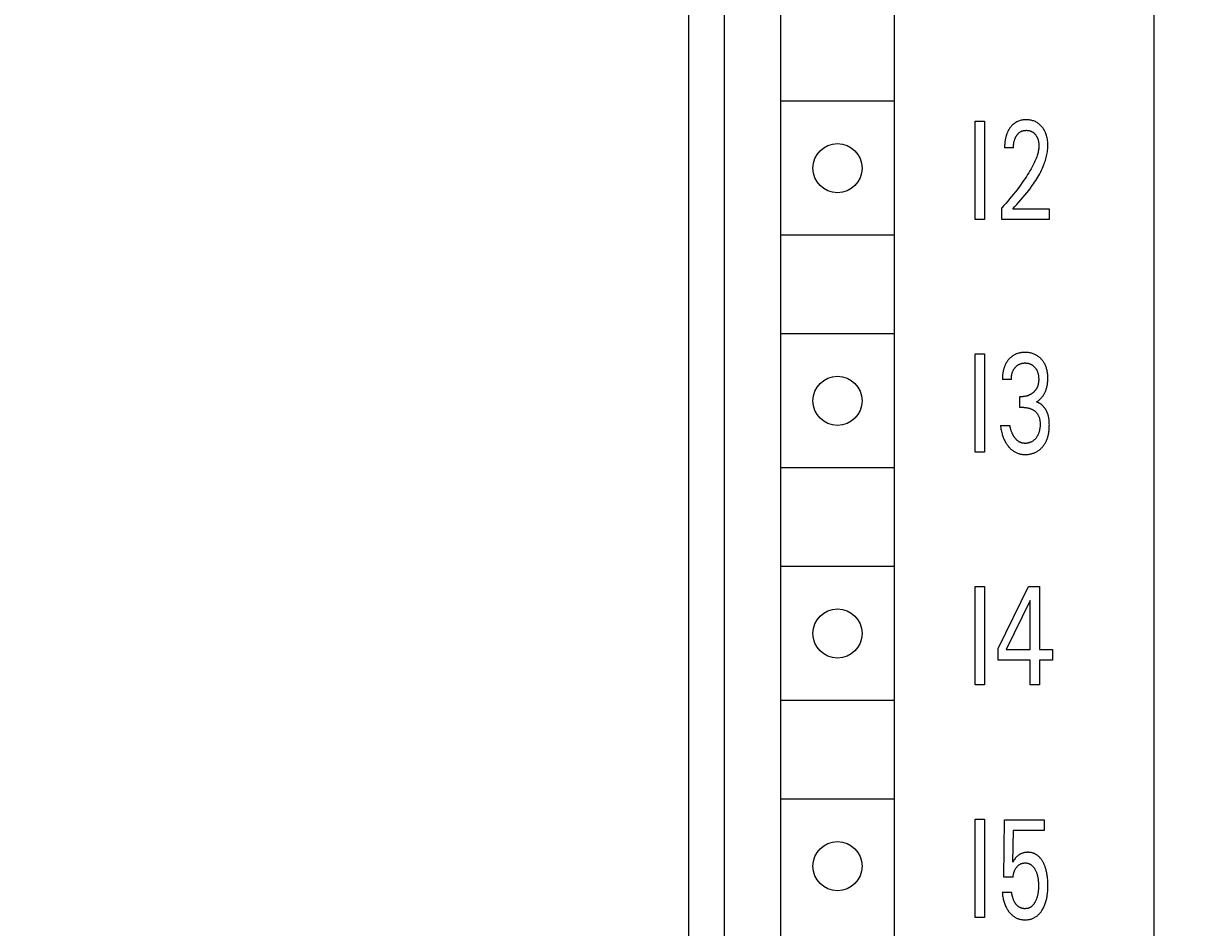
# Model space of a CAD drawing. Extents: x 0 to 594, y 0 to 420.
# Drawn here: x 272 to 298, y 307 to 327 of the extents above; entities that cross this region are included whole.
import ezdxf
from ezdxf.enums import TextEntityAlignment as Align

# ---------------------------------------------------------------- set-up
doc = ezdxf.new("R2010")
doc.units = 0
doc.header["$LTSCALE"] = 32.67
doc.header["$MEASUREMENT"] = 0
doc.layers.add('10000_FRONT', color=7, linetype='CONTINUOUS')
doc.layers.add('10100_DIM_FRONT', color=7, linetype='CONTINUOUS')
doc.dimstyles.get("Standard").update_dxf_attribs({"dimtxt": 0.18, "dimasz": 0.18, "dimexe": 0.18, "dimexo": 0.0625, "dimgap": 0.09, "dimtad": 0, "dimtih": 1, "dimtoh": 1, "dimdec": 4, "dimzin": 0, "dimdsep": 46, "dimtxsty": 'Standard', "dimcen": 0.09, "dimadec": 0, "dimazin": 0, "dimtfac": 1, "dimtdec": 4, "dimtofl": 0, "dimtmove": 0, "dimatfit": 3, "dimfxl": 1, "dimtolj": 1, "dimtzin": 0, "dimarcsym": 0})

# ---------------------------------------------------------------- blocks, each defined once
blk = doc.blocks.new('*D0')
at = {"layer": '10100_DIM_FRONT', "color": 7, "linetype": 'Continuous'}
for p, q in [((247.944, 346.041), (247.944, 207.697)), ((327.944, 346.041), (327.944, 207.697)), ((247.944, 209.697), (287.944, 209.697)), ((327.944, 209.697), (287.944, 209.697))]:
    blk.add_line(p, q, dxfattribs=at)
for points in [[(251.444, 210.197), (247.944, 209.697), (251.444, 209.197)], [(324.444, 209.197), (327.944, 209.697), (324.444, 210.197)]]:
    blk.add_solid(points, dxfattribs=at)
at = {"layer": '10100_DIM_FRONT', "color": 7, "linetype": 'Continuous', "width": 1.047619}
blk.add_text('80', height=3.5, dxfattribs=at).set_placement((286.372, 210.572), (291.872, 210.572), align=Align.FIT)

msp = doc.modelspace()

# ---------------------------------------------------------------- linework, layer by layer
at = {"layer": '10000_FRONT', "color": 7, "linetype": 'Continuous'}
for p, q in [((287.14389, 305.33692), (287.14389, 347.04084)), ((287.94389, 222.04084), (287.94389, 347.04084)), ((297.54389, 224.34084), (297.54389, 344.74084)), ((289.19389, 341.34084), (289.19389, 290.14084)), ((291.74389, 290.14084), (291.74389, 341.34084)), ((291.72596, 325.09084), (289.21181, 325.09084)), ((293.54389, 322.44084), (293.54389, 324.64084)), ((293.54389, 324.64084), (293.75453, 324.64084)), ((293.75453, 324.64084), (293.75453, 322.44084)), ((294.40284, 324.04679), (294.20311, 324.04679)), ((294.1398, 322.44084), (294.1398, 322.70434)), ((294.39083, 322.68095), (295.20176, 322.68095)), ((295.20176, 322.68095), (295.20176, 322.44084)), ((293.75453, 322.44084), (293.54389, 322.44084)), ((295.20176, 322.44084), (294.1398, 322.44084)), ((291.72596, 322.09084), (289.21181, 322.09084)), ((291.72596, 319.89084), (289.21181, 319.89084)), ((293.54389, 317.24084), (293.54389, 319.44084)), ((293.54389, 319.44084), (293.75453, 319.44084)), ((293.75453, 319.44084), (293.75453, 317.24084)), ((294.35481, 318.86862), (294.15508, 318.86862)), ((294.548, 318.24183), (294.548, 318.48818)), ((294.548, 318.48818), (294.61676, 318.48818)), ((294.63204, 318.24183), (294.548, 318.24183)), ((294.11143, 317.84112), (294.32207, 317.84112)), ((293.75453, 317.24084), (293.54389, 317.24084)), ((291.72596, 316.89084), (289.21181, 316.89084)), ((291.72596, 314.69084), (289.21181, 314.69084)), ((293.54389, 312.04084), (293.54389, 314.24084)), ((293.54389, 314.24084), (293.75453, 314.24084)), ((293.75453, 314.24084), (293.75453, 312.04084)), ((294.06013, 312.85629), (294.739, 314.24084)), ((294.739, 314.24084), (294.98238, 314.24084)), ((294.98238, 314.24084), (294.98238, 312.83134)), ((294.7761, 313.92744), (294.24021, 312.83134)), ((294.7761, 312.83134), (294.7761, 313.92744)), ((294.06013, 312.59122), (294.06013, 312.85629)), ((294.24021, 312.83134), (294.7761, 312.83134)), ((294.98238, 312.83134), (295.27379, 312.83134)), ((295.27379, 312.83134), (295.27379, 312.59122)), ((294.7761, 312.59122), (294.06013, 312.59122)), ((294.7761, 312.04084), (294.7761, 312.59122)), ((294.98238, 312.59122), (294.98238, 312.04084)), ((295.27379, 312.59122), (294.98238, 312.59122)), ((293.75453, 312.04084), (293.54389, 312.04084)), ((294.98238, 312.04084), (294.7761, 312.04084)), ((291.72596, 311.69084), (289.21181, 311.69084)), ((291.72596, 309.49084), (289.21181, 309.49084)), ((293.54389, 306.84084), (293.54389, 309.04084)), ((293.54389, 309.04084), (293.75453, 309.04084)), ((293.75453, 309.04084), (293.75453, 306.84084)), ((294.18673, 307.74204), (294.19983, 309.02836)), ((294.19983, 309.02836), (295.09153, 309.02836)), ((295.09153, 309.02836), (295.09153, 308.78825)), ((294.39301, 308.78825), (294.38101, 308.08038)), ((295.09153, 308.78825), (294.39301, 308.78825)), ((294.39301, 307.74204), (294.18673, 307.74204)), ((294.15181, 307.40682), (294.36245, 307.40682)), ((293.75453, 306.84084), (293.54389, 306.84084))]:
    msp.add_line(p, q, dxfattribs=at)
for points in [[(294.39083, 322.68095), (294.43533, 322.73054), (294.47999, 322.78054), (294.52466, 322.83098), (294.56916, 322.88191), (294.61334, 322.93339), (294.65703, 322.98546), (294.70009, 323.03818), (294.74233, 323.09159), (294.78361, 323.14574), (294.82376, 323.20067), (294.84962, 323.23747), (294.87487, 323.27464), (294.89946, 323.31222), (294.92335, 323.3502), (294.94648, 323.3886), (294.96882, 323.42745), (294.99032, 323.46674), (295.01093, 323.5065), (295.0306, 323.54675), (295.04928, 323.58749), (295.06694, 323.62873), (295.08352, 323.67051), (295.09502, 323.70164), (295.10588, 323.73305), (295.11603, 323.7647), (295.12545, 323.79659), (295.13409, 323.82869), (295.14191, 323.86097), (295.14887, 323.89342), (295.15492, 323.92601), (295.16002, 323.95873), (295.16413, 323.99156), (295.16721, 324.02446), (295.16922, 324.05743), (295.17011, 324.09045), (295.16992, 324.12006), (295.16877, 324.14966), (295.16662, 324.1792), (295.16344, 324.20865), (295.1592, 324.23798), (295.15386, 324.26715), (295.14824, 324.29254), (295.14171, 324.3177), (295.13418, 324.34258), (295.12561, 324.36709), (295.11594, 324.39117), (295.10511, 324.41475), (295.09567, 324.43303), (295.08548, 324.45092), (295.07456, 324.46838), (295.06292, 324.48538), (295.05058, 324.50188), (295.03755, 324.51785), (295.02386, 324.53325), (295.00952, 324.54804), (294.99456, 324.56218), (294.97897, 324.57562), (294.96278, 324.5883), (294.94601, 324.60018), (294.92866, 324.61121), (294.91096, 324.62124), (294.89277, 324.63037), (294.87414, 324.63862), (294.85514, 324.64597), (294.83583, 324.65243), (294.81624, 324.65799), (294.79501, 324.66295), (294.77358, 324.66692), (294.75198, 324.66993), (294.73026, 324.67202), (294.70846, 324.67322), (294.68661, 324.67358), (294.66419, 324.67308), (294.64181, 324.67168), (294.61953, 324.66932), (294.59741, 324.66594), (294.57548, 324.66149), (294.55382, 324.65591), (294.53368, 324.64958), (294.51387, 324.64221), (294.49446, 324.63385), (294.47551, 324.62449), (294.45708, 324.61416), (294.43922, 324.6029), (294.42209, 324.59078), (294.4056, 324.57781), (294.38975, 324.56405), (294.37456, 324.54955), (294.36003, 324.53437)], [(294.36003, 324.53437), (294.35129, 324.52457), (294.34281, 324.51454), (294.33612, 324.50624), (294.3296, 324.4978), (294.32326, 324.48924), (294.3171, 324.48054), (294.31111, 324.47173), (294.3053, 324.4628), (294.29966, 324.45375), (294.2942, 324.44461), (294.28892, 324.43535), (294.28382, 324.426), (294.2789, 324.41656), (294.27415, 324.40703), (294.26958, 324.39742), (294.2652, 324.38773), (294.26025, 324.37621), (294.25556, 324.36459), (294.2511, 324.35289), (294.24688, 324.34109), (294.24289, 324.32921), (294.23912, 324.31726), (294.23557, 324.30523), (294.23224, 324.29313), (294.22912, 324.28097), (294.2262, 324.26876), (294.22348, 324.25649), (294.22096, 324.24417), (294.21863, 324.23181), (294.216, 324.21648), (294.21365, 324.20111), (294.21156, 324.18569), (294.20972, 324.17025), (294.20814, 324.15478), (294.20678, 324.13931), (294.20566, 324.12384), (294.20475, 324.10837), (294.20405, 324.09292), (294.20355, 324.07751), (294.20324, 324.06212), (294.20311, 324.04679)], [(294.40284, 324.04679), (294.403, 324.06075), (294.40338, 324.07475), (294.40402, 324.08879), (294.40491, 324.10284), (294.40609, 324.11689), (294.40757, 324.13092), (294.40937, 324.14492), (294.41151, 324.15888), (294.41367, 324.17106), (294.41612, 324.18318), (294.41887, 324.19523), (294.42193, 324.20719), (294.42531, 324.21906), (294.42903, 324.23082), (294.4331, 324.24247), (294.43752, 324.25399), (294.44135, 324.26316), (294.44543, 324.27224), (294.44975, 324.28121), (294.45431, 324.29005), (294.45912, 324.29877), (294.46418, 324.30734), (294.46949, 324.31576), (294.47506, 324.32403), (294.48087, 324.33212), (294.48642, 324.33936), (294.49217, 324.34643), (294.49814, 324.35333), (294.50432, 324.36003), (294.51071, 324.36653), (294.51732, 324.3728), (294.52414, 324.37884), (294.53117, 324.38463), (294.53842, 324.39015), (294.54543, 324.3951), (294.55261, 324.3998), (294.55997, 324.40423), (294.56748, 324.4084), (294.57514, 324.4123), (294.58293, 324.41591), (294.59084, 324.41923), (294.59887, 324.42226), (294.60699, 324.42498), (294.61559, 324.42749), (294.62428, 324.42967), (294.63305, 324.43154), (294.64187, 324.43309), (294.65076, 324.43435), (294.65969, 324.43531), (294.66864, 324.436), (294.67762, 324.43642), (294.68661, 324.43658), (294.69643, 324.43648), (294.70625, 324.43606), (294.71604, 324.43534), (294.72579, 324.43429), (294.73549, 324.43292), (294.74514, 324.4312), (294.75472, 324.42913), (294.76422, 324.42671), (294.77302, 324.42411), (294.78173, 324.42119), (294.79033, 324.41795), (294.79881, 324.4144), (294.80714, 324.41054), (294.81532, 324.40636), (294.82333, 324.40188), (294.83116, 324.39708), (294.83896, 324.39187), (294.84654, 324.38635), (294.85391, 324.38054), (294.86106, 324.37446), (294.86799, 324.36812), (294.8747, 324.36154), (294.88118, 324.35473), (294.88743, 324.34771), (294.89355, 324.34036), (294.89943, 324.33283), (294.90506, 324.3251), (294.91044, 324.31721), (294.91557, 324.30915), (294.92044, 324.30093), (294.92506, 324.29258), (294.92942, 324.28408), (294.93351, 324.27547), (294.9377, 324.26588), (294.94158, 324.25616), (294.94517, 324.24633), (294.94847, 324.23639), (294.9515, 324.22636), (294.95427, 324.21625), (294.95679, 324.20608), (294.95909, 324.19584), (294.96116, 324.18556), (294.96328, 324.17371), (294.96513, 324.16182), (294.9667, 324.14989), (294.968, 324.13794), (294.96902, 324.12597), (294.96977, 324.11398), (294.97025, 324.10198), (294.97045, 324.08997), (294.97038, 324.07797)], [(294.97038, 324.07797), (294.96948, 324.05493), (294.96763, 324.03194), (294.96489, 324.00902), (294.96131, 323.98618), (294.95696, 323.96345), (294.9519, 323.94083), (294.94618, 323.91836), (294.93987, 323.89604), (294.93303, 323.87389), (294.92188, 323.84107), (294.90975, 323.80865), (294.89671, 323.77662), (294.88287, 323.74494), (294.86828, 323.7136), (294.85305, 323.68256), (294.83725, 323.65181), (294.82097, 323.62131), (294.79638, 323.57703), (294.771, 323.53321), (294.74487, 323.48984), (294.71807, 323.44687), (294.69066, 323.4043), (294.66268, 323.36209), (294.63422, 323.32021), (294.59699, 323.26685), (294.55908, 323.214), (294.52051, 323.16162), (294.4813, 323.10972), (294.44101, 323.05768), (294.4001, 323.00611), (294.35859, 322.95503), (294.31649, 322.90443), (294.2732, 322.85363), (294.22932, 322.80334), (294.18485, 322.75358), (294.1398, 322.70434)], [(294.40841, 319.40982), (294.3993, 319.40432), (294.39033, 319.39859), (294.38151, 319.39264), (294.37283, 319.38647), (294.3643, 319.3801), (294.35592, 319.37352), (294.3477, 319.36674), (294.33963, 319.35978), (294.33172, 319.35263), (294.32397, 319.3453), (294.31639, 319.3378), (294.30897, 319.33013), (294.30113, 319.32165), (294.29349, 319.31299), (294.28606, 319.30415), (294.27883, 319.29514), (294.27181, 319.28597), (294.265, 319.27665), (294.2584, 319.26717), (294.25203, 319.25755), (294.24587, 319.24779), (294.23993, 319.23789), (294.23422, 319.22787), (294.22873, 319.21773), (294.22348, 319.20748), (294.21804, 319.19623), (294.21287, 319.18487), (294.20797, 319.17339), (294.20332, 319.1618), (294.19892, 319.15011), (294.19477, 319.13832), (294.19086, 319.12644), (294.18719, 319.11448), (294.18375, 319.10244), (294.18053, 319.09033), (294.17754, 319.07816), (294.17475, 319.06592), (294.17218, 319.05364), (294.16927, 319.03833), (294.16667, 319.02295), (294.16436, 319.00753), (294.16233, 318.99208), (294.16057, 318.9766), (294.15908, 318.96111), (294.15784, 318.94563), (294.15685, 318.93015), (294.15608, 318.9147), (294.15554, 318.89929), (294.15521, 318.88392), (294.15508, 318.86862)], [(294.91799, 318.36656), (294.93155, 318.3752), (294.94476, 318.38433), (294.95764, 318.39393), (294.9705, 318.40425), (294.98299, 318.415), (294.99512, 318.42616), (295.00729, 318.43812), (295.01905, 318.45048), (295.03041, 318.46323), (295.04191, 318.47706), (295.05293, 318.4913), (295.06348, 318.5059), (295.07353, 318.52086), (295.08308, 318.53616), (295.09212, 318.55176), (295.10063, 318.56765), (295.10862, 318.58381), (295.11644, 318.60104), (295.12367, 318.61851), (295.13034, 318.63621), (295.13645, 318.6541), (295.14201, 318.67218), (295.14704, 318.69041), (295.15155, 318.70878), (295.15556, 318.72725), (295.15991, 318.75075), (295.1635, 318.77436), (295.16636, 318.79808), (295.16853, 318.82188), (295.17003, 318.84574), (295.17091, 318.86964), (295.1712, 318.89356), (295.17096, 318.91565), (295.1702, 318.93772), (295.16892, 318.95976), (295.16706, 318.98175), (295.16461, 319.00368), (295.16153, 319.02552), (295.1578, 319.04726), (295.15337, 319.06888), (295.14883, 319.08803), (295.14371, 319.10705), (295.13798, 319.12589), (295.13165, 319.14453), (295.12469, 319.16295), (295.11708, 319.1811), (295.10882, 319.19895), (295.09989, 319.21649), (295.09181, 319.23104), (295.08324, 319.24532), (295.07421, 319.25932), (295.06472, 319.27301), (295.05478, 319.28638), (295.0444, 319.29942), (295.0336, 319.31211), (295.02238, 319.32443), (295.01076, 319.33637), (294.99771, 319.34886), (294.98422, 319.36086), (294.97028, 319.37234), (294.95593, 319.38328), (294.94117, 319.39365), (294.92601, 319.40343), (294.91047, 319.4126), (294.89473, 319.42104), (294.87865, 319.42886), (294.86228, 319.43604), (294.84564, 319.44258), (294.82876, 319.44848), (294.81168, 319.45373), (294.79442, 319.45833), (294.77589, 319.46252), (294.75723, 319.46599), (294.73844, 319.46877), (294.71956, 319.4709), (294.70061, 319.47239), (294.68162, 319.47327), (294.6626, 319.47358), (294.64292, 319.4733), (294.62327, 319.4724), (294.60368, 319.47086), (294.58415, 319.46864), (294.56473, 319.46571), (294.54543, 319.46206), (294.52629, 319.45764), (294.51089, 319.45348), (294.49563, 319.44881), (294.48054, 319.44361), (294.46564, 319.4379), (294.45095, 319.43166), (294.4365, 319.42491), (294.42231, 319.41763), (294.40841, 319.40982)], [(294.35481, 318.86862), (294.35492, 318.88076), (294.35526, 318.89296), (294.35585, 318.90519), (294.3567, 318.91744), (294.35782, 318.9297), (294.35922, 318.94194), (294.36092, 318.95416), (294.36292, 318.96634), (294.36524, 318.97845), (294.36757, 318.98911), (294.37017, 318.99971), (294.37304, 319.01022), (294.3762, 319.02064), (294.37965, 319.03095), (294.3834, 319.04115), (294.38746, 319.05123), (294.39183, 319.06117), (294.39653, 319.07096), (294.40123, 319.08), (294.40622, 319.08888), (294.41149, 319.09761), (294.41704, 319.10617), (294.42285, 319.11455), (294.42893, 319.12275), (294.43526, 319.13076), (294.44185, 319.13856), (294.44868, 319.14615), (294.45553, 319.1533), (294.46261, 319.16023), (294.4699, 319.16693), (294.47742, 319.17338), (294.48514, 319.17956), (294.49307, 319.18546), (294.50121, 319.19108), (294.50955, 319.19639), (294.51786, 319.20125), (294.52633, 319.20581), (294.53497, 319.21006), (294.54376, 319.21399), (294.55268, 319.21761), (294.56173, 319.22091), (294.57088, 319.22389), (294.58013, 319.22653), (294.58997, 319.22897), (294.59989, 319.23104), (294.60987, 319.23277), (294.61991, 319.23416), (294.63, 319.23522), (294.64012, 319.23597), (294.65026, 319.23642), (294.66041, 319.23658), (294.67078, 319.23645), (294.68113, 319.23602), (294.69146, 319.23528), (294.70176, 319.23422), (294.71201, 319.23282), (294.72221, 319.23108), (294.73234, 319.22899), (294.74239, 319.22653), (294.75173, 319.2239), (294.76098, 319.22093), (294.77012, 319.21764), (294.77914, 319.21403), (294.78802, 319.2101), (294.79675, 319.20585), (294.80531, 319.20128), (294.8137, 319.19639), (294.82203, 319.1911), (294.83015, 319.1855), (294.83806, 319.1796), (294.84576, 319.17342), (294.85324, 319.16697), (294.8605, 319.16027), (294.86753, 319.15332), (294.87433, 319.14615), (294.88104, 319.1386), (294.8875, 319.13083), (294.8937, 319.12287), (294.89965, 319.1147), (294.90532, 319.10636), (294.91073, 319.09783), (294.91586, 319.08915), (294.92071, 319.0803), (294.92526, 319.07131), (294.92989, 319.06138), (294.93418, 319.0513), (294.93815, 319.04109), (294.94181, 319.03076), (294.94517, 319.02032), (294.94823, 319.00978), (294.95103, 318.99917), (294.95355, 318.98849), (294.95582, 318.97776), (294.95813, 318.96542), (294.96012, 318.95303), (294.96181, 318.94061), (294.96321, 318.92815), (294.96432, 318.91566), (294.96514, 318.90314), (294.9657, 318.89061), (294.96598, 318.87806), (294.96601, 318.8655)], [(294.96601, 318.8655), (294.96585, 318.85534), (294.96551, 318.84518), (294.96499, 318.83502), (294.96427, 318.82489), (294.96335, 318.81477), (294.96222, 318.80468), (294.96087, 318.79462), (294.95928, 318.78459), (294.95745, 318.77461), (294.95537, 318.76468), (294.95304, 318.7548), (294.95085, 318.74649), (294.94847, 318.73824), (294.9459, 318.73004), (294.94313, 318.7219), (294.94018, 318.71382), (294.93703, 318.70582), (294.93369, 318.6979), (294.93015, 318.69006), (294.92643, 318.68232), (294.92251, 318.67467), (294.91841, 318.66712), (294.91411, 318.65969), (294.90963, 318.65237), (294.90496, 318.64518), (294.90011, 318.6381), (294.89509, 318.63115), (294.8899, 318.62432), (294.88454, 318.61761), (294.87902, 318.61104), (294.87335, 318.60459), (294.86753, 318.59828), (294.86157, 318.59211), (294.85547, 318.58607), (294.84923, 318.58017), (294.84275, 318.57431), (294.83614, 318.56861), (294.82939, 318.56306), (294.82253, 318.55768), (294.81553, 318.55246), (294.80842, 318.54742), (294.80118, 318.54255), (294.79383, 318.53786), (294.78636, 318.53337), (294.77877, 318.52906), (294.77141, 318.52513), (294.76394, 318.52137), (294.75638, 318.51781), (294.74874, 318.51444), (294.74101, 318.51126), (294.7332, 318.50828), (294.72532, 318.5055), (294.71737, 318.50292), (294.70936, 318.50055), (294.70128, 318.4984), (294.69297, 318.49642), (294.68462, 318.49466), (294.67622, 318.49311), (294.66778, 318.49179), (294.65931, 318.49067), (294.65082, 318.48977), (294.64231, 318.48907), (294.6338, 318.48857), (294.62527, 318.48828), (294.61676, 318.48818)], [(295.19976, 317.95011), (295.19856, 317.96192), (295.19719, 317.97371), (295.19563, 317.98546), (295.19389, 317.99719), (295.19194, 318.00887), (295.18979, 318.02052), (295.18743, 318.03213), (295.18485, 318.04368), (295.18204, 318.05519), (295.179, 318.06664), (295.17571, 318.07804), (295.17217, 318.08937), (295.16905, 318.09869), (295.16576, 318.10796), (295.16229, 318.11717), (295.15865, 318.12632), (295.15483, 318.1354), (295.15084, 318.14441), (295.14667, 318.15334), (295.14233, 318.16219), (295.13782, 318.17096), (295.13313, 318.17962), (295.12827, 318.18819), (295.12324, 318.19665), (295.11804, 318.205), (295.11267, 318.21323), (295.10712, 318.22134), (295.10141, 318.22932), (295.09552, 318.23716), (295.08947, 318.24487), (295.08324, 318.25243), (295.07685, 318.25984), (295.07101, 318.26632), (295.06504, 318.27266), (295.05894, 318.27887), (295.0527, 318.28494), (295.04633, 318.29088), (295.03983, 318.29667), (295.0332, 318.30232), (295.02643, 318.30781), (295.01953, 318.31315), (295.0125, 318.31832), (295.00534, 318.32334), (294.99805, 318.32818), (294.99063, 318.33286), (294.98307, 318.33736), (294.97539, 318.34168), (294.96758, 318.34581), (294.95964, 318.34976), (294.95156, 318.35352), (294.94336, 318.35708), (294.93503, 318.36045), (294.92658, 318.36361), (294.91799, 318.36656)], [(294.63204, 318.24183), (294.64511, 318.24166), (294.65819, 318.24117), (294.67125, 318.24032), (294.68429, 318.23911), (294.69729, 318.23753), (294.71023, 318.23555), (294.72311, 318.23317), (294.73503, 318.23057), (294.74686, 318.2276), (294.75859, 318.22427), (294.77021, 318.22056), (294.7817, 318.21648), (294.79305, 318.21202), (294.80424, 318.20718), (294.81502, 318.20208), (294.82562, 318.19661), (294.83603, 318.19078), (294.84623, 318.18459), (294.8562, 318.17804), (294.86594, 318.17113), (294.87542, 318.16387), (294.88412, 318.15669), (294.89257, 318.14921), (294.90074, 318.14144), (294.90864, 318.13337), (294.91623, 318.12503), (294.92351, 318.11641), (294.93047, 318.10753), (294.93708, 318.0984), (294.94333, 318.08903), (294.94938, 318.07914), (294.95504, 318.06902), (294.96032, 318.0587), (294.96521, 318.04818), (294.96972, 318.03749), (294.97387, 318.02665), (294.97764, 318.01567), (294.98104, 318.00458), (294.98408, 317.9934), (294.98743, 317.9791), (294.99023, 317.9647), (294.99253, 317.95021), (294.99436, 317.93565), (294.99575, 317.92102), (294.99674, 317.90636), (294.99737, 317.89168), (294.99766, 317.87698), (294.99764, 317.86075), (294.99725, 317.84453), (294.99648, 317.82833), (294.99533, 317.81216), (294.99379, 317.79603), (294.99185, 317.77994), (294.98951, 317.7639), (294.98675, 317.74791), (294.98398, 317.73397), (294.98088, 317.72009), (294.97741, 317.70629), (294.97356, 317.6926), (294.96931, 317.67904), (294.96465, 317.66562), (294.95956, 317.65237), (294.95401, 317.63929), (294.94915, 317.62882), (294.94399, 317.61849), (294.93852, 317.60831), (294.93275, 317.5983), (294.92668, 317.58847), (294.92031, 317.57882), (294.91364, 317.56937), (294.90668, 317.56013), (294.89943, 317.55111), (294.89198, 317.54241), (294.88424, 317.53396), (294.87622, 317.52577), (294.86792, 317.51788), (294.85935, 317.51029), (294.85051, 317.50304), (294.8414, 317.49614), (294.83201, 317.48961), (294.82269, 317.48368), (294.81314, 317.47812), (294.80338, 317.47293), (294.79342, 317.46812), (294.78328, 317.46369), (294.77298, 317.45964), (294.76254, 317.45598), (294.75197, 317.45271), (294.74065, 317.44967), (294.72923, 317.44706), (294.71772, 317.44489), (294.70613, 317.44314), (294.69448, 317.44183), (294.68279, 317.44094), (294.67106, 317.44047), (294.65932, 317.44041)], [(294.11143, 317.84112), (294.11463, 317.81442), (294.11838, 317.78772), (294.1227, 317.76104), (294.12761, 317.73442), (294.13315, 317.70791), (294.13935, 317.68152), (294.14623, 317.65532), (294.15213, 317.6349), (294.15849, 317.61462), (294.16531, 317.59451), (294.17262, 317.57459), (294.18043, 317.55486), (294.18875, 317.53535), (294.1976, 317.51608), (294.20699, 317.49706), (294.21617, 317.4797), (294.22582, 317.4626), (294.23595, 317.44576), (294.24655, 317.42922), (294.25763, 317.41299), (294.26918, 317.39708), (294.2812, 317.38153), (294.29369, 317.36635), (294.30563, 317.3527), (294.31797, 317.33941), (294.33072, 317.32651), (294.34387, 317.31403), (294.35742, 317.302), (294.37138, 317.29045), (294.38575, 317.27941), (294.40053, 317.2689), (294.41465, 317.25964), (294.4291, 317.25089), (294.44386, 317.24267), (294.45892, 317.23502), (294.47425, 317.22794), (294.48983, 317.22147), (294.50565, 317.21563), (294.52168, 317.21043), (294.53818, 317.20583), (294.55486, 317.20189), (294.57168, 317.1986), (294.58863, 317.19593), (294.60568, 317.19385), (294.62279, 317.19234), (294.63995, 317.19138), (294.65714, 317.19094), (294.67577, 317.19103), (294.69438, 317.19171), (294.71294, 317.19299), (294.73144, 317.19487), (294.74987, 317.19737), (294.7682, 317.20048), (294.78641, 317.20423), (294.80448, 317.20861), (294.82118, 317.21327), (294.83772, 317.21849), (294.85408, 317.22427), (294.87022, 317.23062), (294.88613, 317.23752), (294.90177, 317.24499), (294.91713, 317.25302), (294.93218, 317.26162), (294.94702, 317.27088), (294.96151, 317.28069), (294.97563, 317.29103), (294.98936, 317.30188), (295.0027, 317.31323), (295.01563, 317.32504), (295.02815, 317.3373), (295.04023, 317.34998), (295.05229, 317.36356), (295.06388, 317.37755), (295.07497, 317.39192), (295.08558, 317.40667), (295.0957, 317.42176), (295.10532, 317.43717), (295.11445, 317.45288), (295.12307, 317.46886), (295.13118, 317.48511), (295.13942, 317.50302), (295.14708, 317.52119), (295.15417, 317.53959), (295.16071, 317.55819), (295.16672, 317.57698), (295.17221, 317.59593), (295.1772, 317.61501), (295.18171, 317.63421), (295.18575, 317.6535), (295.1903, 317.67842), (295.19413, 317.70344), (295.19728, 317.72856), (295.19979, 317.75375), (295.20167, 317.77902), (295.20297, 317.80435), (295.20372, 317.82973), (295.20394, 317.85515), (295.20369, 317.87892), (295.20295, 317.90269), (295.20166, 317.92643), (295.19976, 317.95011)], [(294.65932, 317.44041), (294.65108, 317.44062), (294.64285, 317.44104), (294.63464, 317.44168), (294.62645, 317.44254), (294.61829, 317.44364), (294.61018, 317.44498), (294.60211, 317.44656), (294.59411, 317.4484), (294.58617, 317.45051), (294.57831, 317.45288), (294.57125, 317.45528), (294.56427, 317.45789), (294.55737, 317.46072), (294.55055, 317.46376), (294.54382, 317.467), (294.53718, 317.47044), (294.53064, 317.47406), (294.5242, 317.47786), (294.51787, 317.48184), (294.51165, 317.48599), (294.50555, 317.4903), (294.49835, 317.49571), (294.49132, 317.50133), (294.48447, 317.50715), (294.47778, 317.51316), (294.47126, 317.51936), (294.4649, 317.52573), (294.4587, 317.53225), (294.45266, 317.53892), (294.44677, 317.54573), (294.44104, 317.55267), (294.43452, 317.56093), (294.4282, 317.56934), (294.42209, 317.5779), (294.41617, 317.58659), (294.41045, 317.59541), (294.40492, 317.60435), (294.39959, 317.61341), (294.39445, 317.62258), (294.3895, 317.63184), (294.38426, 317.64215), (294.37924, 317.65257), (294.37444, 317.66309), (294.36985, 317.6737), (294.36547, 317.68441), (294.36128, 317.69519), (294.35728, 317.70606), (294.35347, 317.71699), (294.34984, 317.72799), (294.34552, 317.74193), (294.34146, 317.75596), (294.33766, 317.77005), (294.3341, 317.7842), (294.33077, 317.79839), (294.32767, 317.81262), (294.32477, 317.82686), (294.32207, 317.84112)], [(295.16483, 307.71555), (295.16029, 307.7559), (295.15726, 307.77807), (295.15386, 307.80019), (295.15004, 307.82224), (295.14581, 307.84421), (295.14113, 307.86609), (295.13599, 307.88787), (295.13038, 307.90952), (295.12427, 307.93105), (295.11906, 307.94801), (295.11351, 307.96486), (295.10761, 307.9816), (295.10136, 307.99821), (295.09473, 308.01467), (295.08771, 308.03098), (295.0803, 308.04711), (295.07248, 308.06307), (295.06424, 308.07882), (295.05746, 308.09106), (295.0504, 308.10314), (295.04305, 308.11505), (295.03541, 308.12678), (295.02747, 308.13829), (295.01921, 308.14957), (295.01064, 308.16061), (295.00173, 308.17137), (294.99248, 308.18184), (294.98288, 308.192), (294.97292, 308.20182), (294.9638, 308.21023), (294.9544, 308.21835), (294.94474, 308.22616), (294.93482, 308.23365), (294.92465, 308.24079), (294.91424, 308.24758), (294.90361, 308.254), (294.89277, 308.26003), (294.88172, 308.26565), (294.87048, 308.27086), (294.85905, 308.27563), (294.8472, 308.28003), (294.83519, 308.28398), (294.82303, 308.28747), (294.81074, 308.29052), (294.79834, 308.29314), (294.78585, 308.29533), (294.77328, 308.2971), (294.76066, 308.29847), (294.748, 308.29944), (294.73531, 308.30002), (294.72262, 308.30023), (294.71012, 308.30006), (294.69763, 308.29953), (294.68519, 308.29861), (294.67279, 308.29731), (294.66045, 308.2956), (294.64818, 308.29347), (294.636, 308.29092), (294.62391, 308.28793), (294.61257, 308.28468), (294.60135, 308.28105), (294.59025, 308.27701), (294.57931, 308.27258), (294.56852, 308.26777), (294.55792, 308.26257), (294.54751, 308.25699), (294.53732, 308.25102), (294.52711, 308.24452), (294.51714, 308.23764), (294.50743, 308.2304), (294.49797, 308.22283), (294.48879, 308.21493), (294.47987, 308.20674), (294.47123, 308.19826), (294.46286, 308.18952), (294.45003, 308.17503), (294.43776, 308.16007), (294.42388, 308.14207), (294.41048, 308.12369), (294.39553, 308.10217), (294.38101, 308.08038)], [(294.39301, 307.74204), (294.39414, 307.75534), (294.39556, 307.76867), (294.3973, 307.78199), (294.39936, 307.7953), (294.40177, 307.80857), (294.40454, 307.82178), (294.40769, 307.8349), (294.41085, 307.84657), (294.41434, 307.85814), (294.41817, 307.8696), (294.42235, 307.88092), (294.42691, 307.89208), (294.43184, 307.90308), (294.43716, 307.9139), (294.44248, 307.92382), (294.44816, 307.93355), (294.45417, 307.94309), (294.4605, 307.95242), (294.46716, 307.96153), (294.47414, 307.9704), (294.48142, 307.97903), (294.48818, 307.98652), (294.49518, 307.99378), (294.50242, 308.00079), (294.50992, 308.00752), (294.51767, 308.01395), (294.52567, 308.02005), (294.53393, 308.02581), (294.54195, 308.0309), (294.55018, 308.03564), (294.55861, 308.04004), (294.56722, 308.04407), (294.576, 308.04773), (294.58491, 308.051), (294.59396, 308.05388), (294.60338, 308.05642), (294.6129, 308.05854), (294.62251, 308.06025), (294.63219, 308.06157), (294.64192, 308.06249), (294.6517, 308.06304), (294.6615, 308.06323), (294.6708, 308.06308), (294.68009, 308.0626), (294.68936, 308.06179), (294.69859, 308.06064), (294.70776, 308.05914), (294.71686, 308.05729), (294.72587, 308.05509), (294.73478, 308.05252), (294.74357, 308.04957), (294.75221, 308.04625), (294.76061, 308.04259), (294.76885, 308.03858), (294.77691, 308.03421), (294.7848, 308.02952), (294.79251, 308.02451), (294.80001, 308.01921), (294.80731, 308.01362), (294.8144, 308.00777), (294.82126, 308.00166), (294.82789, 307.99532), (294.83596, 307.98695), (294.84367, 307.97825), (294.85102, 307.96924), (294.85802, 307.95997), (294.8647, 307.95045), (294.87108, 307.9407), (294.87716, 307.93077), (294.88297, 307.92067), (294.88852, 307.91043), (294.89555, 307.8966), (294.90215, 307.88258), (294.90834, 307.86838), (294.91413, 307.85403), (294.91952, 307.83952), (294.92452, 307.82489), (294.92915, 307.81012), (294.93386, 307.79356), (294.93812, 307.77688), (294.94197, 307.76009), (294.94542, 307.7432), (294.94848, 307.72624), (294.95117, 307.70922), (294.95352, 307.69215), (294.95578, 307.67285), (294.95764, 307.65351), (294.95913, 307.63414), (294.96025, 307.61475), (294.96103, 307.59535), (294.96149, 307.57592), (294.96165, 307.5565), (294.96147, 307.53455), (294.9609, 307.51261), (294.95993, 307.49068), (294.95852, 307.46878), (294.95665, 307.44691)], [(294.15181, 307.40682), (294.15404, 307.3812), (294.15681, 307.35554), (294.16015, 307.32988), (294.16411, 307.30426), (294.1687, 307.27872), (294.17397, 307.2533), (294.17994, 307.22803), (294.1859, 307.20565), (294.19246, 307.18345), (294.19966, 307.16147), (294.20751, 307.13974), (294.21604, 307.11827), (294.22528, 307.09711), (294.23524, 307.07627), (294.24386, 307.05965), (294.25296, 307.04329), (294.26255, 307.0272), (294.27263, 307.0114), (294.28318, 306.99592), (294.29422, 306.98077), (294.30572, 306.96597), (294.31771, 306.95154), (294.3288, 306.93899), (294.34027, 306.92678), (294.35212, 306.91494), (294.36434, 306.9035), (294.37694, 306.89248), (294.38992, 306.88193), (294.40328, 306.87187), (294.41702, 306.86232), (294.43039, 306.85377), (294.44408, 306.84573), (294.45806, 306.83821), (294.47231, 306.83121), (294.48682, 306.82476), (294.50156, 306.81886), (294.5165, 306.81353), (294.53162, 306.80879), (294.54747, 306.80449), (294.56347, 306.80081), (294.5796, 306.79775), (294.59584, 306.79527), (294.61217, 306.79337), (294.62857, 306.79202), (294.64502, 306.79122), (294.6615, 306.79094), (294.67833, 306.79119), (294.69514, 306.79199), (294.7119, 306.79335), (294.7286, 306.79529), (294.7452, 306.79783), (294.76169, 306.80099), (294.77803, 306.80478), (294.7942, 306.80922), (294.81018, 306.81433), (294.82527, 306.81985), (294.84014, 306.82599), (294.85476, 306.83271), (294.86911, 306.84001), (294.88317, 306.84786), (294.89692, 306.85626), (294.91033, 306.86517), (294.92338, 306.87459), (294.93606, 306.88449), (294.94932, 306.89573), (294.96212, 306.90748), (294.97446, 306.91972), (294.98634, 306.9324), (294.99778, 306.9455), (295.00877, 306.95899), (295.01932, 306.97283), (295.02944, 306.98699), (295.03914, 307.00143), (295.05044, 307.01948), (295.06112, 307.03787), (295.0712, 307.0566), (295.0807, 307.07563), (295.08962, 307.09493), (295.09799, 307.11449), (295.10581, 307.13426), (295.11311, 307.15423), (295.12065, 307.17669), (295.12758, 307.19935), (295.13392, 307.22217), (295.13968, 307.24515), (295.1449, 307.26827), (295.1496, 307.29149), (295.15379, 307.31481), (295.1575, 307.33821), (295.16163, 307.36877), (295.16503, 307.39942), (295.16772, 307.43013), (295.16975, 307.4609), (295.17116, 307.4917), (295.172, 307.52254), (295.17229, 307.55338), (295.17205, 307.58587), (295.17122, 307.61835), (295.16976, 307.65079), (295.16765, 307.6832), (295.16483, 307.71555)], [(294.95665, 307.44691), (294.95364, 307.41964), (294.95163, 307.40451), (294.94935, 307.38942), (294.94681, 307.37437), (294.94399, 307.35938), (294.94087, 307.34444), (294.93745, 307.32958), (294.9337, 307.31479), (294.92963, 307.3001), (294.92567, 307.28695), (294.92143, 307.2739), (294.91689, 307.26094), (294.91206, 307.24808), (294.90692, 307.23534), (294.90147, 307.22272), (294.8957, 307.21023), (294.88961, 307.19789), (294.88465, 307.18841), (294.87948, 307.17904), (294.87408, 307.16979), (294.86844, 307.1607), (294.86255, 307.15178), (294.8564, 307.14305), (294.84996, 307.13452), (294.84324, 307.12622), (294.83621, 307.11818), (294.82886, 307.1104), (294.82283, 307.10447), (294.8166, 307.09873), (294.81018, 307.0932), (294.80358, 307.08788), (294.7968, 307.0828), (294.78985, 307.07797), (294.78274, 307.07339), (294.77548, 307.06908), (294.76806, 307.06505), (294.76051, 307.06133), (294.75282, 307.05791), (294.74496, 307.05479), (294.73698, 307.052), (294.72889, 307.04952), (294.7207, 307.04735), (294.71243, 307.04549), (294.70408, 307.04392), (294.69566, 307.04265), (294.68718, 307.04167), (294.67866, 307.04098), (294.67009, 307.04056), (294.6615, 307.04041), (294.65261, 307.04054), (294.6437, 307.04095), (294.6348, 307.04165), (294.62593, 307.04263), (294.61709, 307.0439), (294.6083, 307.04545), (294.59957, 307.04728), (294.59091, 307.0494), (294.58235, 307.0518), (294.57388, 307.05448), (294.56554, 307.05744), (294.55732, 307.06068), (294.54925, 307.06421), (294.54133, 307.06802), (294.53358, 307.0721), (294.52602, 307.07647), (294.51865, 307.08112), (294.51106, 307.08636), (294.5037, 307.0919), (294.49657, 307.09773), (294.48967, 307.10385), (294.48299, 307.11023), (294.47653, 307.11686), (294.47029, 307.12374), (294.46426, 307.13085), (294.45844, 307.13818), (294.45283, 307.14571), (294.44741, 307.15344), (294.4422, 307.16136), (294.43717, 307.16944), (294.43234, 307.17769), (294.4277, 307.18608), (294.42324, 307.19461), (294.41897, 307.20326), (294.4138, 307.21436), (294.40892, 307.22562), (294.4043, 307.23701), (294.39995, 307.24851), (294.39585, 307.26008), (294.392, 307.27171), (294.38839, 307.28337), (294.38501, 307.29504), (294.38185, 307.3067), (294.37892, 307.31831), (294.3762, 307.32986), (294.37368, 307.34132), (294.37136, 307.35266), (294.36923, 307.36387), (294.36728, 307.37491), (294.3655, 307.38576), (294.3639, 307.39641), (294.36245, 307.40682)]]:
    msp.add_lwpolyline(points, dxfattribs=at)
for centre in [(290.46889, 323.59084), (290.46889, 318.39084), (290.46889, 313.19084), (290.46889, 307.99084)]:
    msp.add_circle(centre, 0.55, dxfattribs=at)

# ---------------------------------------------------------------- dimensions: what is measured, and where the dimension line sits
at = {"layer": '10100_DIM_FRONT', "color": 7, "linetype": 'Continuous'}
dim = msp.add_linear_dim(base=(327.94389, 209.69698), p1=(247.94389, 346.04084), p2=(327.94389, 346.04084), dimstyle='Standard', dxfattribs=at)
dim.commit()
dim.dimension.update_dxf_attribs({"geometry": '*D0', "text_midpoint": (289.1216, 212.32198), "dimtype": 128})

doc.saveas('drawing.dxf')
